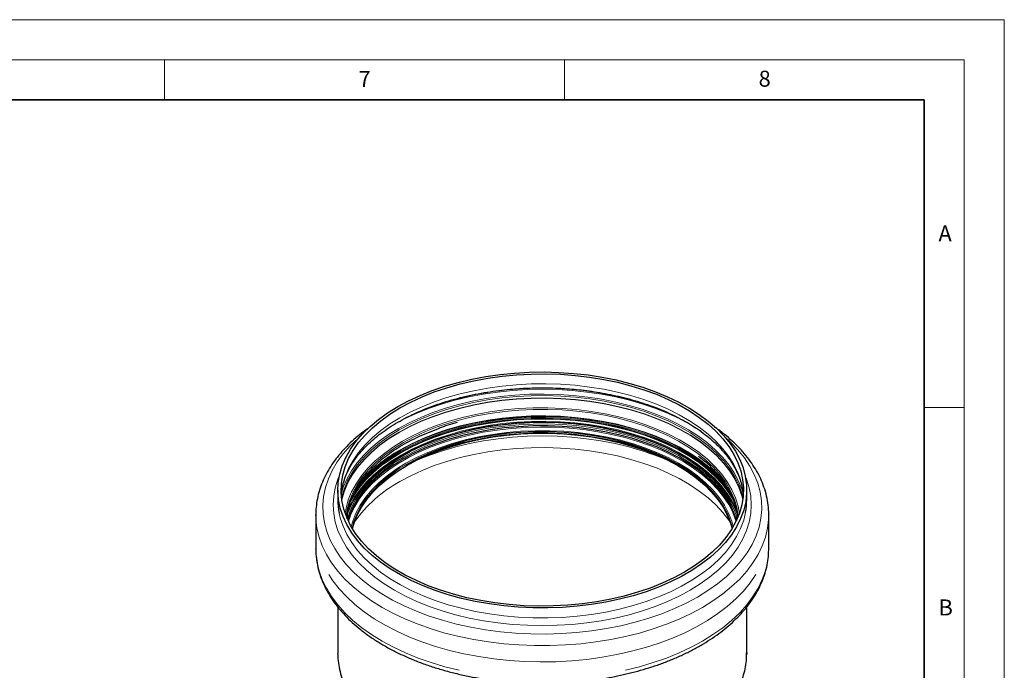
# Model space of a CAD drawing. Units: millimetres. Extents: x 0 to 420, y 0 to 297.
# Drawn here: x 297 to 420, y 216 to 297 of the extents above; entities that cross this region are included whole.
import ezdxf

# ---------------------------------------------------------------- set-up
doc = ezdxf.new("R2010")
doc.units = ezdxf.units.MM
doc.styles.add('SLDTEXTSTYLE0', font='TXT', dxfattribs={"width": 0.605})

msp = doc.modelspace()

# ---------------------------------------------------------------- linework, layer by layer
at = {"color": 7, "linetype": 'Continuous', "lineweight": 18}
for p, q in [((0, 297), (420, 297)), ((420, 0), (420, 297)), ((15, 292), (415, 292)), ((315, 292), (315, 287)), ((365, 292), (365, 287)), ((415, 292), (415, 5)), ((410, 248.5), (415, 248.5))]:
    msp.add_line(p, q, dxfattribs=at)
at = {"color": 7, "linetype": 'Continuous', "lineweight": 35}
for p, q in [((410, 287), (20, 287)), ((410, 5), (410, 287))]:
    msp.add_line(p, q, dxfattribs=at)
at = {"color": 7, "linetype": 'Continuous', "lineweight": 25}
for p, q in [((347.183368, 245.073089), (349.363621, 245.946636)), ((336.669441, 238.19675), (336.669441, 236.95793)), ((387.789441, 236.95793), (387.789441, 238.19675)), ((390.549264, 235.138945), (390.549441, 235.08109)), ((333.909441, 235.08109), (333.909441, 230.860688)), ((333.909606, 235.025236), (333.909441, 235.08109)), ((337.944768, 234.398905), (338.060102, 234.800812)), ((386.39898, 234.800172), (386.514114, 234.398905)), ((390.549441, 230.860688), (390.549441, 235.08109)), ((333.909606, 230.804834), (333.909441, 230.860688)), ((336.669441, 223.557539), (336.669441, 217.766361)), ((387.789441, 217.766361), (387.789441, 223.564496)), ((336.670167, 217.65513), (336.669441, 217.766361)), ((387.789285, 217.817877), (387.789441, 217.766361))]:
    msp.add_line(p, q, dxfattribs=at)
at = {"color": 8, "linetype": 'Continuous', "lineweight": 18}
for p, q in [((344.798565, 242.048866), (343.737869, 241.396781)), ((345.278839, 241.431819), (344.417824, 240.908128))]:
    msp.add_line(p, q, dxfattribs=at)
at = {"color": 7, "linetype": 'Continuous', "lineweight": 25, "flags": 128}
for points in [[(344.155792, 248.630446), (345.50706, 249.35612), (346.94551, 250.023614), (348.463644, 250.629448), (350.053546, 251.170464), (351.706928, 251.643841), (353.41517, 252.047111), (355.169365, 252.378172), (356.960367, 252.635297), (358.778841, 252.817147), (360.615304, 252.922772), (362.460183, 252.951623), (364.303858, 252.903549), (366.136719, 252.7788), (367.949209, 252.578027), (369.731878, 252.302277), (371.475433, 251.952988), (373.170784, 251.531979), (374.809092, 251.041447), (376.381816, 250.483949), (377.880755, 249.862391), (379.298096, 249.180013), (380.626449, 248.440374), (381.858888, 247.64733), (382.988989, 246.805014), (384.010858, 245.917819), (384.91917, 244.99037), (385.709188, 244.027502), (386.376793, 243.034235), (386.918505, 242.015748), (387.3315, 240.977351), (387.613624, 239.924456), (387.763407, 238.862554), (387.780068, 237.797181), (387.663519, 236.733891), (387.414369, 235.678228), (387.033917, 234.635696), (386.524145, 233.611728), (385.887712, 232.611666), (385.127936, 231.640721), (384.248778, 230.703956), (383.254821, 229.806255), (382.151247, 228.952299), (380.943811, 228.146538), (379.638806, 227.393175), (378.243037, 226.696137), (376.76378, 226.059057), (375.208748, 225.485258), (373.586048, 224.977731), (371.90414, 224.539121), (370.171793, 224.171716), (368.398038, 223.877431), (366.592122, 223.657801), (364.763462, 223.51397), (362.92159, 223.446688), (361.07611, 223.456306), (359.236643, 223.542773), (357.412779, 223.70564), (355.614026, 223.944057), (353.849764, 224.256781), (352.129189, 224.642181), (350.461272, 225.098249), (348.854709, 225.622606), (347.317876, 226.212519), (345.858784, 226.864912), (344.485042, 227.576384), (343.203811, 228.343226), (342.02177, 229.161439), (340.945083, 230.026758), (339.979363, 230.934672), (339.129644, 231.880447), (338.400358, 232.859153), (337.795304, 233.865686), (337.317639, 234.894799), (336.969853, 235.941127), (336.753759, 236.999215), (336.670483, 238.063546), (336.720459, 239.128572), (336.903428, 240.18874), (337.218434, 241.238522), (337.663837, 242.272446), (338.237313, 243.285121), (338.935873, 244.271268), (339.755875, 245.225745), (340.693043, 246.143576), (341.742493, 247.019976), (342.898752, 247.850376), (344.155792, 248.630446)], [(380.020248, 227.926336), (378.674141, 227.204043), (377.240295, 226.5404), (375.72636, 225.938949), (374.140413, 225.402899), (372.490915, 224.935109), (370.786669, 224.538076), (369.036765, 224.213918), (367.250542, 223.964364), (365.437529, 223.790747), (363.607399, 223.693991), (361.769917, 223.674614), (359.934888, 223.732719), (358.1121, 223.867996), (356.31128, 224.079723), (354.542037, 224.36677), (352.813809, 224.727607), (351.135817, 225.160307), (349.517015, 225.662562), (347.966039, 226.231692), (346.491164, 226.864661), (345.10026, 227.558092), (343.800747, 228.308285), (342.59956, 229.111237), (341.503106, 229.962664), (340.517237, 230.858023), (339.647211, 231.792538), (338.897672, 232.761222), (338.272617, 233.758906), (337.775383, 234.780269), (337.408621, 235.81986), (337.174289, 236.872133), (337.073638, 237.931473), (337.107203, 238.992229), (337.274807, 240.04874), (337.575554, 241.09537), (338.00784, 242.126535), (338.56936, 243.136733), (339.257115, 244.120574), (340.067439, 245.072808), (340.996006, 245.988356), (342.037862, 246.862332), (343.18745, 247.690074), (344.438635, 248.467165), (345.784741, 249.189458), (347.218587, 249.853101), (348.732522, 250.454552), (350.318469, 250.990602), (351.967967, 251.458392), (353.672214, 251.855425), (355.422117, 252.179583), (357.20834, 252.429137), (359.021354, 252.602754), (360.851483, 252.69951), (362.688965, 252.718887), (364.523995, 252.660782), (366.346782, 252.525505), (368.147602, 252.313778), (369.916846, 252.026731), (371.645074, 251.665894), (373.323065, 251.233194), (374.941868, 250.730939), (376.492844, 250.161809), (377.967718, 249.52884), (379.358622, 248.835409), (380.658135, 248.085216), (381.859322, 247.282264), (382.955776, 246.430837), (383.941645, 245.535478), (384.811671, 244.600963), (385.561211, 243.632279), (386.186265, 242.634595), (386.6835, 241.613232), (387.050261, 240.573641), (387.284593, 239.521368), (387.385244, 238.462028), (387.351679, 237.401272), (387.184075, 236.344761), (386.883328, 235.298131), (386.451042, 234.266966), (385.889523, 233.256768), (385.201767, 232.272927), (384.391444, 231.320693), (383.462877, 230.405145), (382.42102, 229.531169), (381.271432, 228.703427), (380.020248, 227.926336)], [(386.519881, 234.411216), (386.325839, 234.987825), (385.876043, 236.006958), (385.297096, 237.004131), (384.592162, 237.973898), (383.76509, 238.910962), (382.820399, 239.810206), (381.763246, 240.666719), (380.599407, 241.475821), (379.335237, 242.233095), (377.977642, 242.934404), (376.534035, 243.575917), (375.012302, 244.154132), (373.420753, 244.66589), (371.76808, 245.108396), (370.063312, 245.479234), (368.315757, 245.776377), (366.534961, 245.998204), (364.730649, 246.143502), (362.912677, 246.211478), (361.090974, 246.20176), (359.275488, 246.114402), (357.476135, 245.949881), (355.702744, 245.709096), (353.964999, 245.393361), (352.272392, 245.004401), (350.634167, 244.54434), (349.059271, 244.015691), (347.556305, 243.421342), (346.13348, 242.764538), (344.798565, 242.048866)], [(345.192075, 241.34479), (346.275626, 241.917728), (347.685886, 242.568732), (349.175578, 243.157833), (350.736566, 243.681813), (352.360324, 244.137811), (354.037984, 244.523336), (355.760382, 244.836283), (357.518113, 245.074942), (359.301575, 245.23801), (361.101028, 245.324596), (362.906643, 245.334228), (364.708561, 245.266852), (366.496938, 245.122837), (368.262008, 244.90297), (369.99413, 244.608451), (371.683843, 244.240888), (373.321921, 243.80229), (374.899414, 243.295051), (376.407709, 242.721942), (377.838567, 242.086094), (379.184174, 241.390978), (380.437179, 240.640392), (380.683105, 240.479288)], [(345.292908, 241.251168), (346.605935, 241.954484), (348.006334, 242.599188), (349.486275, 243.181676), (351.037481, 243.698688), (352.651277, 244.147335), (354.318638, 244.525107), (356.03024, 244.829891), (357.77651, 245.059983), (359.547682, 245.214097), (361.333852, 245.29137), (363.12503, 245.29137), (364.9112, 245.214097), (366.682373, 245.059983), (368.428643, 244.829891), (370.140244, 244.525107), (371.807605, 244.147335), (373.421401, 243.698688), (374.972607, 243.181676), (376.452548, 242.599188), (377.852948, 241.954484), (379.165974, 241.251168), (380.384285, 240.493174), (381.501067, 239.684741), (382.510073, 238.830389), (383.405663, 237.934897), (384.182826, 237.003272), (384.837217, 236.040725), (385.365176, 235.052639), (385.763751, 234.044538), (385.956317, 233.364713)], [(385.999819, 233.436498), (385.783299, 234.219203), (385.384394, 235.22814), (384.855996, 236.217047), (384.201061, 237.180394), (383.423253, 238.112792), (382.52692, 239.009028), (381.517075, 239.86409), (380.399366, 240.673195), (379.180043, 241.431819), (377.865925, 242.135719), (376.464362, 242.780959), (374.983192, 243.36393), (373.430698, 243.881372), (371.815561, 244.330391), (370.146815, 244.708477), (368.433792, 245.013514), (366.686072, 245.243798), (364.913428, 245.398039), (363.125774, 245.475376), (361.333108, 245.475376), (359.545454, 245.398039), (357.772811, 245.243798), (356.02509, 245.013514), (354.312067, 244.708477), (352.643321, 244.330391), (351.028185, 243.881372), (349.47569, 243.36393), (347.99452, 242.780959), (347.875355, 242.729858)], [(343.737869, 241.396781), (343.558851, 241.278236), (342.42111, 240.456857), (341.391555, 239.589214), (340.475809, 238.680045), (339.678874, 237.734318), (339.005103, 236.757197), (338.458175, 235.754018), (338.041077, 234.730261), (337.939001, 234.411216)], [(344.417824, 240.908128), (344.059517, 240.673195), (342.941808, 239.86409), (341.931963, 239.009028), (341.03563, 238.112792), (340.257821, 237.180394), (339.602886, 236.217047), (339.074489, 235.22814), (338.675583, 234.219203), (338.459064, 233.436498)], [(338.502565, 233.364713), (338.695132, 234.044538), (339.093706, 235.052639), (339.621665, 236.040725), (340.276056, 237.003272), (341.05322, 237.934897), (341.948809, 238.830389), (342.957816, 239.684741), (344.074597, 240.493174), (345.292908, 241.251168)], [(337.853387, 234.59929), (337.931379, 234.868028), (337.944008, 234.908784)], [(386.514352, 234.910455), (386.603001, 234.6084), (386.605495, 234.59929)]]:
    msp.add_lwpolyline(points, dxfattribs=at)
at = {"color": 8, "linetype": 'Continuous', "lineweight": 18, "flags": 128}
for points in [[(387.366552, 237.57734), (387.284593, 238.282548), (387.050261, 239.33482), (386.6835, 240.374412), (386.186265, 241.395774), (385.561211, 242.393459), (384.811671, 243.362143), (383.941645, 244.296658), (382.955776, 245.192017), (381.859322, 246.043444), (380.658135, 246.846396), (379.358622, 247.596589), (377.967718, 248.290019), (376.492844, 248.922988), (374.941868, 249.492119), (373.323065, 249.994374), (371.645074, 250.427074), (369.916846, 250.78791), (368.147602, 251.074958), (366.346782, 251.286684), (364.523995, 251.421961), (362.688965, 251.480066), (360.851483, 251.460689), (359.021354, 251.363934), (357.20834, 251.190316), (355.422117, 250.940763), (353.672214, 250.616604), (351.967967, 250.219571), (350.318469, 249.751782), (348.732522, 249.215731), (347.218587, 248.61428), (345.784741, 247.950638), (344.438635, 247.228344)], [(343.34249, 246.170233), (343.649191, 246.35026), (345.022032, 247.088126), (346.482557, 247.767574), (348.023324, 248.385141), (349.636483, 248.937681), (351.313813, 249.422379), (353.046766, 249.836763), (354.826512, 250.178723), (356.643982, 250.446516), (358.489914, 250.638778), (360.354901, 250.754528), (362.229441, 250.793177), (364.103981, 250.754528), (365.968969, 250.638778), (367.8149, 250.446516), (369.63237, 250.178723), (371.412116, 249.836763), (373.145069, 249.422379), (374.822399, 248.937681), (376.435558, 248.385141), (377.976326, 247.767574), (379.436851, 247.088126), (380.809691, 246.35026), (382.08785, 245.557736), (382.118018, 245.537603)], [(387.372927, 237.670587), (387.192808, 238.28204), (386.782095, 239.3147), (386.243376, 240.32756), (385.579459, 241.315339), (384.793806, 242.272887), (383.890513, 243.195211), (382.874289, 244.077505), (381.750433, 244.915166), (380.524803, 245.703829), (379.20379, 246.439382), (377.79428, 247.117989), (376.303622, 247.736113), (374.739588, 248.290531), (373.110332, 248.778353), (371.424348, 249.197035), (369.690426, 249.544395), (367.917606, 249.818621), (366.11513, 250.018285), (364.292397, 250.142344), (362.458908, 250.190153), (360.624222, 250.161462), (358.797906, 250.05642), (356.98948, 249.875575), (355.208372, 249.61987), (353.46387, 249.290639), (351.765067, 248.889597), (350.12082, 248.418835), (348.539702, 247.880808), (347.029956, 247.278321), (345.599453, 246.614515), (344.255651, 245.892851)], [(344.344452, 245.722133), (345.697685, 246.448251), (347.139121, 247.115406), (348.661071, 247.720041), (350.255414, 248.25893), (351.913644, 248.729196), (353.626913, 249.128331), (355.38608, 249.454205), (357.181759, 249.705079), (359.00437, 249.879616), (360.844188, 249.976884), (362.691397, 249.996363), (364.536142, 249.937951), (366.368579, 249.801958), (368.178932, 249.58911), (369.957542, 249.300543), (371.694919, 248.937797), (373.381793, 248.502806), (375.009165, 247.997892), (376.568352, 247.425749), (378.051035, 246.789429), (379.449302, 246.092327), (380.755694, 245.338163), (381.96324, 244.53096), (383.065498, 243.675026), (384.056587, 242.774927), (384.931218, 241.835465), (385.684726, 240.861653), (386.313089, 239.858686), (386.812956, 238.831917), (387.181659, 237.786822), (387.329775, 237.197051)], [(387.298733, 236.964517), (387.170383, 237.464718), (386.801846, 238.50934), (386.302205, 239.535646), (385.674126, 240.538159), (384.920959, 241.511531), (384.046723, 242.450568), (383.056082, 243.350261), (381.954322, 244.205808), (380.747321, 245.012646), (379.44152, 245.766469), (378.043884, 246.463256), (376.561872, 247.099288), (375.00339, 247.671173), (373.376753, 248.175859), (371.690641, 248.610653), (369.954049, 248.973236), (368.176243, 249.261672), (366.366708, 249.474424), (364.535099, 249.610355), (362.691189, 249.668741), (360.844814, 249.649271), (359.005828, 249.552047), (357.184041, 249.377589), (355.389173, 249.126828), (353.630801, 248.801101), (351.918306, 248.402146), (350.260826, 247.932093), (348.667203, 247.393448), (347.145941, 246.789086), (345.705156, 246.122232), (344.352535, 245.396443), (343.095295, 244.615591), (341.940144, 243.783844), (340.893245, 242.905638), (339.960185, 241.985659), (339.14594, 241.028816), (338.454855, 240.040214), (337.890619, 239.025128), (337.45624, 237.988972), (337.160149, 236.964517)], [(387.306514, 237.018462), (387.181659, 237.503232), (386.812956, 238.548327), (386.313089, 239.575096), (385.684726, 240.578063), (384.931218, 241.551875), (384.056587, 242.491337), (383.065498, 243.391436), (381.96324, 244.24737), (380.755694, 245.054573), (379.449302, 245.808737), (378.051035, 246.505839), (376.568352, 247.142159), (375.009165, 247.714302), (373.381793, 248.219216), (371.694919, 248.654207), (369.957542, 249.016953), (368.178932, 249.30552), (366.368579, 249.518368), (364.536142, 249.654361), (362.691397, 249.712773), (360.844188, 249.693294), (359.00437, 249.596026), (357.181759, 249.421489), (355.38608, 249.170615), (353.626913, 248.84474), (351.913644, 248.445606), (350.255414, 247.97534), (348.661071, 247.436451), (347.139121, 246.831816), (345.697685, 246.16466), (344.344452, 245.438543)], [(384.942728, 239.183943), (384.798178, 239.356683), (383.928672, 240.290639), (382.943392, 241.185464), (381.847593, 242.036382), (380.647124, 242.838854), (379.348388, 243.588598), (377.958315, 244.281615), (376.484321, 244.914206), (374.934272, 245.482996), (373.316437, 245.984951), (371.639448, 246.417393), (369.912252, 246.778013), (368.144066, 247.064889), (366.344322, 247.27649), (364.522624, 247.411686), (362.68869, 247.469756), (360.852307, 247.45039), (359.02327, 247.353693), (357.211341, 247.180179), (355.426184, 246.930774), (353.677327, 246.60681), (351.974098, 246.210014), (350.325586, 245.742504), (348.740587, 245.206774), (347.227556, 244.605682), (345.794567, 243.942436), (344.449265, 243.220574)], [(386.874234, 235.272471), (386.706561, 236.175695), (386.387555, 237.213874), (385.936606, 238.235617), (385.356177, 239.235344), (384.649437, 240.207595), (383.820248, 241.147059), (382.873136, 242.048606), (381.813276, 242.907312), (380.646456, 243.718487), (379.379049, 244.4777), (378.017976, 245.180805), (376.570672, 245.823962), (375.045041, 246.403658), (373.449416, 246.916726), (371.792511, 247.360366), (370.083376, 247.732153), (368.331345, 248.030058), (366.545988, 248.252452), (364.737055, 248.398122), (362.914427, 248.466272), (361.088058, 248.45653), (359.267922, 248.368948), (357.463961, 248.204006), (355.686028, 247.962604), (353.943832, 247.64606), (352.24689, 247.256104), (350.604469, 246.794865), (349.025539, 246.264862), (347.518725, 245.668991), (346.092255, 245.010504), (344.753921, 244.293)], [(386.744519, 234.929253), (386.734758, 235.020847), (386.550619, 236.063108), (386.233645, 237.094673), (385.785569, 238.109906), (385.208838, 239.103264), (384.506601, 240.069321), (383.682694, 241.0028), (382.741616, 241.898603), (381.688509, 242.751838), (380.529122, 243.557845), (379.26979, 244.312221), (377.917388, 245.010847), (376.479305, 245.649906), (374.963394, 246.225909), (373.377934, 246.735709), (371.731585, 247.176522), (370.033339, 247.545941), (368.29247, 247.841947), (366.518487, 248.062925), (364.72108, 248.207667), (362.910063, 248.275383), (361.095329, 248.265702), (359.28679, 248.178679), (357.494322, 248.014787), (355.727716, 247.774923), (353.99662, 247.460396), (352.310488, 247.072924), (350.678531, 246.614624), (349.10966, 246.087998), (347.612446, 245.495922), (346.195064, 244.841631), (344.865257, 244.128698)], [(344.438635, 247.228344), (343.18745, 246.451253), (342.037862, 245.623512), (340.996006, 244.749536), (340.067439, 243.833988), (339.257115, 242.881753), (338.56936, 241.897912), (338.00784, 240.887715), (337.575554, 239.85655), (337.274807, 238.80992), (337.107203, 237.753408), (337.09233, 237.57734)], [(386.669198, 234.970505), (386.391607, 235.719578), (385.900307, 236.728749), (385.282714, 237.714526), (384.542121, 238.671647), (383.68248, 239.595007), (382.708379, 240.479679), (381.625013, 241.320943), (380.438163, 242.11431), (379.154162, 242.855549), (377.77986, 243.540702), (376.32259, 244.166116), (374.790127, 244.728453), (373.190648, 245.224713), (371.532685, 245.652248), (369.825086, 246.008777), (368.07696, 246.292398), (366.297636, 246.501598), (364.496606, 246.63526), (362.68348, 246.692672), (360.867931, 246.673526), (359.059646, 246.577925), (357.268274, 246.40638), (355.503372, 246.159805), (353.774356, 245.839516), (352.090452, 245.447222), (350.460643, 244.985017), (348.893626, 244.455365), (347.397762, 243.861093), (345.981031, 243.205372), (344.650992, 242.4917), (343.414742, 241.723885), (342.278877, 240.906023), (341.249456, 240.042479), (340.331973, 239.13786), (339.531322, 238.196991), (338.851775, 237.224894), (338.296959, 236.226754), (337.869832, 235.207898), (337.814461, 235.046205)], [(337.944008, 234.908784), (338.316047, 235.897161), (338.831321, 236.907083), (339.474388, 237.892279), (340.241735, 238.847368), (341.129172, 239.767133), (342.13185, 240.646552), (343.244295, 241.480821), (344.46043, 242.265384), (345.773613, 242.995955), (347.176672, 243.668544), (348.661945, 244.279479), (350.221318, 244.825422), (351.846275, 245.303391), (353.527942, 245.710777), (355.257133, 246.045353), (357.024405, 246.305294), (358.820104, 246.489178), (360.634425, 246.596002), (362.457456, 246.625183), (364.279243, 246.57656), (366.089834, 246.450399), (367.879341, 246.247391), (369.63799, 245.968642), (371.356176, 245.615676), (373.024515, 245.190421), (374.633895, 244.695198), (376.175527, 244.132714), (377.640989, 243.506039), (379.02228, 242.818597), (380.311853, 242.074142), (381.502667, 241.27674), (382.588217, 240.430747), (383.562574, 239.540782), (384.420417, 238.611706), (385.157061, 237.648595), (385.768482, 236.656707), (386.251341, 235.64146), (386.514352, 234.910455)], [(386.27218, 236.629204), (386.056636, 237.037627), (385.434963, 238.029913), (384.689479, 238.993356), (383.824162, 239.922814), (382.843627, 240.813328), (381.753106, 241.660148), (380.558418, 242.458755), (379.265937, 243.204889), (377.882559, 243.894567), (376.415665, 244.524111), (374.873081, 245.090162), (373.263038, 245.5897), (371.594126, 246.020058), (369.875249, 246.378942), (368.115579, 246.664436), (366.324503, 246.875018), (364.511579, 247.009563), (362.686478, 247.067353), (360.858939, 247.048081), (359.038712, 246.951849), (357.235509, 246.779171), (355.458951, 246.530968), (353.718516, 246.208563), (352.023491, 245.813679), (350.382919, 245.34842), (348.805553, 244.81527), (347.29981, 244.217074), (345.873722, 243.557022), (344.5349, 242.838637), (343.290485, 242.065751), (342.147118, 241.242488), (341.110899, 240.373241), (340.187356, 239.462647), (339.381418, 238.515565), (338.697383, 237.537048), (338.295694, 236.841132)], [(385.405942, 238.484471), (384.771348, 239.291657), (383.902876, 240.224503), (382.918767, 241.118264), (381.824271, 241.96817), (380.625229, 242.769689), (379.328037, 243.518542), (377.939616, 244.210734), (376.467375, 244.842573), (374.919168, 245.410687), (373.303257, 245.912045), (371.628261, 246.343973), (369.903119, 246.704165), (368.137034, 246.9907), (366.33943, 247.202049), (364.519898, 247.337084), (362.688144, 247.395085), (360.853944, 247.375743), (359.027082, 247.27916), (357.217306, 247.105852), (355.434272, 246.856744), (353.687493, 246.533165), (351.98629, 246.136841), (350.339738, 245.669887), (348.756622, 245.134793), (347.24539, 244.534416), (345.814104, 243.871959), (344.470402, 243.150955), (343.221451, 242.375252), (342.073916, 241.548988), (341.03392, 240.676572), (340.107011, 239.762659), (339.298135, 238.812125), (338.798328, 238.118464)], [(386.010307, 237.341196), (385.441204, 238.239975), (384.69552, 239.203676), (383.829969, 240.133384), (382.84917, 241.024138), (381.758356, 241.871186), (380.563347, 242.670008), (379.270519, 243.416342), (377.886769, 244.106206), (376.41948, 244.735919), (374.876481, 245.302123), (373.266005, 245.801794), (371.596644, 246.232269), (369.877305, 246.591249), (368.117162, 246.87682), (366.325605, 247.087458), (364.512193, 247.222039), (362.686601, 247.279845), (360.858571, 247.260568), (359.037854, 247.16431), (357.234166, 246.991585), (355.45713, 246.743315), (353.716228, 246.420824), (352.020747, 246.025834), (350.379733, 245.56045), (348.801943, 245.027157), (347.295795, 244.428799), (345.869324, 243.76857), (344.530141, 243.049992)], [(386.1299, 236.934045), (386.056542, 237.068264), (385.434872, 238.060546), (384.689391, 239.023985), (383.824077, 239.953439), (382.843546, 240.84395), (381.753029, 241.690767), (380.558346, 242.489371), (379.26587, 243.235501), (377.882498, 243.925177), (376.415609, 244.554719), (374.873032, 245.120768), (373.262995, 245.620303), (371.594089, 246.05066), (369.875219, 246.409543), (368.115556, 246.695036), (366.324487, 246.905616), (364.51157, 247.04016), (362.686477, 247.097951), (360.858945, 247.078679), (359.038725, 246.982447), (357.235529, 246.80977), (355.458978, 246.561567), (353.71855, 246.239164), (352.023531, 245.844281), (350.382966, 245.379025), (348.805606, 244.845877), (347.299868, 244.247683), (345.873787, 243.587633), (344.534969, 242.869251)], [(344.553622, 242.938868), (345.891028, 243.656493), (347.315606, 244.315847), (348.819757, 244.913411), (350.395453, 245.445996), (352.03429, 245.910762), (353.727521, 246.305229), (355.466115, 246.627292), (357.240793, 246.875233), (359.042088, 247.047728), (360.860389, 247.143859), (362.685995, 247.16311), (364.509164, 247.105381), (366.320171, 246.970978), (368.109351, 246.76062), (369.86716, 246.475428), (371.584218, 246.116924), (373.251364, 245.68702), (374.859704, 245.188012), (376.400655, 244.62256), (377.865997, 243.993681), (379.247912, 243.304733), (380.539025, 242.559389), (381.732449, 241.761627), (382.821816, 240.915703), (383.801313, 240.02613), (384.665716, 239.097655), (385.410411, 238.135232), (386.031425, 237.143996), (386.147721, 236.929022)], [(386.563671, 235.561082), (386.477179, 235.774488), (385.98414, 236.787233), (385.364359, 237.7765), (384.621143, 238.737011), (383.758458, 239.663642), (382.780906, 240.551447), (381.693704, 241.39569), (380.502651, 242.191868), (379.214102, 242.935731), (377.834933, 243.623311), (376.372502, 244.25094), (374.834612, 244.815268), (373.229468, 245.313286), (371.565633, 245.742335), (369.851986, 246.100127), (368.09767, 246.384753), (366.312044, 246.594693), (364.504635, 246.728829), (362.685088, 246.786443), (360.863109, 246.76723), (359.04842, 246.671291), (357.250704, 246.499138), (355.479551, 246.25169), (353.744412, 245.930267), (352.054544, 245.536583), (350.418963, 245.07274), (348.846397, 244.541213), (347.345234, 243.944836), (345.923486, 243.286793), (344.588737, 242.570593)], [(344.863087, 242.308297), (346.193061, 243.021319), (347.610619, 243.675692), (349.108021, 244.267841), (350.677088, 244.794533), (352.309249, 245.252891), (353.995591, 245.640411), (355.726903, 245.954977), (357.49373, 246.194872), (359.286422, 246.358783), (361.095188, 246.445818), (362.910148, 246.455499), (364.721391, 246.387775), (366.519023, 246.243015), (368.293228, 246.02201), (370.034314, 245.725966), (371.732772, 245.356501), (373.379327, 244.915633), (374.964985, 244.405769), (376.481085, 243.829695), (377.919348, 243.190556), (379.271919, 242.491843), (380.531409, 241.737372), (381.69094, 240.931265), (382.744179, 240.077923), (383.685374, 239.182008), (384.509384, 238.248412), (385.211709, 237.282235), (385.788512, 236.288753), (386.236644, 235.273392), (386.39898, 234.800172)], [(344.255651, 245.892851), (343.005556, 245.117091), (341.855686, 244.291279), (340.812035, 243.419721), (339.880044, 242.506961), (339.064573, 241.557758), (338.369873, 240.57706), (337.799565, 239.56998), (337.356623, 238.541768), (337.085955, 237.670587)], [(337.129107, 237.197051), (337.1427, 237.259143), (337.44504, 238.311314), (337.879615, 239.347937), (338.444106, 240.363483), (339.135503, 241.352532), (339.950116, 242.309808), (340.883599, 243.230202), (341.930971, 244.108805), (343.086644, 244.940929), (344.344452, 245.722133)], [(344.344452, 245.438543), (343.086644, 244.657339), (341.930971, 243.825215), (340.883599, 242.946612), (339.950116, 242.026218), (339.135503, 241.068942), (338.444106, 240.079893), (337.879615, 239.064347), (337.44504, 238.027724), (337.152368, 237.018462)], [(386.456153, 234.277479), (386.43429, 234.349715), (386.051098, 235.3749), (385.5378, 236.380948), (384.8972, 237.362364), (384.132797, 238.313789), (383.248765, 239.230026), (382.249933, 240.106072), (381.141755, 240.93714), (379.930286, 241.718693), (378.62214, 242.446461), (377.224464, 243.116471), (375.744889, 243.725061), (374.191498, 244.26891), (372.572775, 244.745046), (370.897559, 245.150869), (369.175002, 245.484162), (367.41451, 245.743105), (365.625699, 245.926284), (363.818339, 246.032698), (362.002301, 246.061766), (360.187503, 246.01333), (358.383858, 245.887654), (356.601216, 245.685424), (354.849314, 245.407744), (353.137719, 245.056133), (351.47578, 244.632509), (349.872574, 244.139186), (348.336856, 243.578859), (346.877015, 242.954589), (345.501024, 242.269784), (344.216398, 241.528185), (343.030153, 240.733842), (341.948767, 239.891094), (340.978148, 239.004543), (340.123595, 238.079032), (339.389777, 237.119615), (338.780702, 236.131532), (338.299695, 235.120181), (338.00273, 234.277479)], [(386.11449, 233.631794), (385.927225, 234.288781), (385.525881, 235.303883), (384.994255, 236.298833), (384.335318, 237.268066), (383.552757, 238.206162), (382.650947, 239.107875), (381.634931, 239.968161), (380.510392, 240.78221), (379.283619, 241.545469), (377.961472, 242.253671), (376.551345, 242.902853), (375.061124, 243.489386), (373.499143, 244.00999), (371.874137, 244.461753), (370.195194, 244.842149), (368.471703, 245.149051), (366.713304, 245.380741), (364.929828, 245.535925), (363.131251, 245.613735), (361.327631, 245.613735), (359.529054, 245.535925), (357.745579, 245.380741), (355.987179, 245.149051), (354.263688, 244.842149), (352.584745, 244.461753), (350.95974, 244.00999), (349.397759, 243.489386), (347.907538, 242.902853), (346.497411, 242.253671), (345.175263, 241.545469), (343.94849, 240.78221), (342.823951, 239.968161), (341.807936, 239.107875), (340.906125, 238.206162), (340.123564, 237.268066), (339.464627, 236.298833), (338.933001, 235.303883), (338.531658, 234.288781), (338.344392, 233.631794)], [(385.093183, 244.793079), (385.759339, 244.184784), (386.688252, 243.217364), (387.498003, 242.214894), (388.184649, 241.182257), (388.744844, 240.124484), (389.175858, 239.04673), (389.475592, 237.954244), (389.642586, 236.852349), (389.676025, 235.746414), (389.575748, 234.641825), (389.342241, 233.543966), (388.976645, 232.458185), (388.480738, 231.38977), (387.856938, 230.343929), (387.108283, 229.325755), (386.238421, 228.340209), (385.25159, 227.392093), (384.152597, 226.486025), (382.946796, 225.626421), (381.640063, 224.817468), (380.238763, 224.063107), (378.749724, 223.367013), (377.180199, 222.732578), (375.537836, 222.162893), (373.830636, 221.660732), (372.066915, 221.228543), (370.255268, 220.86843), (368.40452, 220.58215), (366.523687, 220.371095), (364.621933, 220.236295), (362.708523, 220.178406), (360.792779, 220.19771), (358.884034, 220.294113), (356.991588, 220.467146), (355.12466, 220.715965), (353.292346, 221.039359), (351.503573, 221.435751), (349.767055, 221.903211), (348.091252, 222.439461), (346.484329, 223.041888), (344.954115, 223.707558), (343.508065, 224.433227), (342.153223, 225.215361), (340.89619, 226.050148), (339.743091, 226.933522), (338.699543, 227.861179), (337.770631, 228.828599), (336.960879, 229.83107), (336.274233, 230.863707), (335.714038, 231.921479), (335.283024, 232.999234), (334.98329, 234.091719), (334.816297, 235.193614), (334.782857, 236.29955), (334.883135, 237.404138), (335.116641, 238.501997), (335.482238, 239.587779), (335.978144, 240.656193), (336.601944, 241.702035), (337.350599, 242.720209), (338.220461, 243.705754), (339.207293, 244.653871), (339.3657, 244.793079)], [(344.753921, 244.293), (343.511032, 243.520396), (342.370377, 242.696913), (341.338185, 241.827047), (340.420094, 240.915551), (339.621118, 239.967401), (338.945621, 238.987777), (338.397292, 237.982029), (337.979126, 236.95565), (337.693406, 235.914245), (337.584649, 235.272471)], [(344.865257, 244.128698), (343.630286, 243.361017), (342.496898, 242.542779), (341.471282, 241.678456), (340.55904, 240.772766), (339.765154, 239.830657), (339.093961, 238.857274), (338.549125, 237.857934), (338.133623, 236.838094), (337.849724, 235.803324), (337.714363, 234.929253)], [(380.286461, 240.748385), (379.274965, 241.281903), (377.82818, 241.954959), (376.301908, 242.566716), (374.703926, 243.114058), (373.042376, 243.594195), (371.325726, 244.004681), (369.562724, 244.343424), (367.762353, 244.608698), (365.933788, 244.799151), (364.086346, 244.913812), (362.229441, 244.952097), (360.372537, 244.913812), (358.525095, 244.799151), (356.696529, 244.608698), (354.896158, 244.343424), (353.133156, 244.004681), (351.416506, 243.594195), (349.754957, 243.114058), (348.156974, 242.566716), (346.630702, 241.954959), (346.447239, 241.874943)], [(344.588737, 242.570593), (343.348108, 241.800059), (342.20822, 240.979301), (341.175154, 240.112699), (340.254421, 239.204875), (339.450935, 238.260675), (338.768981, 237.285135), (338.2122, 236.28346), (337.928752, 235.645589)], [(344.534969, 242.869251), (343.290559, 242.096368), (342.147197, 241.273109), (341.110982, 240.403865), (340.187443, 239.493275), (339.381507, 238.546196), (338.697475, 237.567683), (338.156784, 236.599308)], [(338.206267, 236.724235), (338.722281, 237.642889), (339.405592, 238.620371), (340.210678, 239.566451), (341.133243, 240.476081), (342.168366, 241.344408), (343.310524, 242.1668), (344.553622, 242.938868)], [(344.438635, 239.254263), (345.784741, 239.976556), (347.218587, 240.640199), (348.732522, 241.24165), (350.318469, 241.7777), (351.967967, 242.24549), (353.672214, 242.642523), (355.422117, 242.966681), (357.20834, 243.216235), (359.021354, 243.389852), (360.851483, 243.486608), (362.688965, 243.505985), (364.523995, 243.44788), (366.346782, 243.312603), (368.147602, 243.100876), (369.916846, 242.813829), (371.645074, 242.452992), (373.323065, 242.020292), (374.941868, 241.518037), (376.492844, 240.948907), (377.967718, 240.315938), (379.358622, 239.622507), (380.658135, 238.872314), (381.859322, 238.069363), (382.955776, 237.217936), (383.941645, 236.322576), (384.811671, 235.388061), (385.561211, 234.419377), (385.711423, 234.199352)], [(347.875355, 242.729858), (346.592957, 242.135719), (345.278839, 241.431819)], [(338.060102, 234.800812), (338.130612, 235.016781), (338.546166, 236.036749), (339.09107, 237.036214), (339.762347, 238.009719), (340.556332, 238.951945), (341.468688, 239.857748), (342.494433, 240.72218), (343.627962, 241.540519), (344.863087, 242.308297)], [(387.610925, 239.937622), (387.771562, 239.537614), (388.102869, 238.477534), (388.302331, 237.406511), (388.368931, 236.330003), (388.302331, 235.253494), (388.102869, 234.182471), (387.771562, 233.122391), (387.310098, 232.078656), (386.720829, 231.056586), (386.006758, 230.061387), (385.171522, 229.098132), (384.21938, 228.171729), (383.155181, 227.286899), (381.98435, 226.44815), (380.712852, 225.659757), (379.347167, 224.925737), (377.894254, 224.24983), (376.361516, 223.635481), (374.756765, 223.085821), (373.088178, 222.60365), (371.364257, 222.191425), (369.593787, 221.851247), (367.785789, 221.58485), (365.949478, 221.393591), (364.094211, 221.278444), (362.229441, 221.239996), (360.364671, 221.278444), (358.509404, 221.393591), (356.673093, 221.58485), (354.865096, 221.851247), (353.094626, 222.191425), (351.370704, 222.60365), (349.702117, 223.085821), (348.097366, 223.635481), (346.564628, 224.24983), (345.111715, 224.925737), (343.74603, 225.659757), (342.474533, 226.44815), (341.303701, 227.286899), (340.239503, 228.171729), (339.28736, 229.098132), (338.452125, 230.061387), (337.738053, 231.056586), (337.148784, 232.078656), (336.68732, 233.122391), (336.356013, 234.182471), (336.156551, 235.253494), (336.089951, 236.330003), (336.156551, 237.406511), (336.356013, 238.477534), (336.68732, 239.537614), (336.847957, 239.937622)], [(336.82761, 235.318945), (336.969853, 234.702307), (337.317639, 233.655979), (337.795304, 232.626865), (338.400358, 231.620332), (339.129644, 230.641627), (339.979363, 229.695852), (340.945083, 228.787938), (342.02177, 227.922619), (343.203811, 227.104405), (344.485042, 226.337563), (345.858784, 225.626091), (347.317876, 224.973698), (348.854709, 224.383785), (350.461272, 223.859428), (352.129189, 223.403361), (353.849764, 223.017961), (355.614026, 222.705237), (357.412779, 222.46682), (359.236643, 222.303953), (361.07611, 222.217485), (362.92159, 222.207867), (364.763462, 222.275149), (366.592122, 222.41898), (368.398038, 222.638611), (370.171793, 222.932896), (371.90414, 223.300301), (373.586048, 223.73891), (375.208748, 224.246438), (376.76378, 224.820237), (378.243037, 225.457316), (379.638806, 226.154355), (380.943811, 226.907718), (382.151247, 227.713478), (383.254821, 228.567435), (384.248778, 229.465136), (385.127936, 230.4019), (385.887712, 231.372845), (386.524145, 232.372908), (387.033917, 233.396875), (387.414369, 234.439408), (387.644006, 235.386107)], [(390.549441, 235.08109), (390.532931, 234.522925), (390.400967, 233.409195), (390.137655, 232.303261), (389.744221, 231.210279), (389.222501, 230.135344), (388.574927, 229.083468), (387.804518, 228.059557), (386.914866, 227.068382), (385.910119, 226.114567), (384.794962, 225.202558), (383.574594, 224.336607), (382.254705, 223.520751), (380.841449, 222.758796), (379.341416, 222.054292), (377.761598, 221.410526), (376.109362, 220.830498), (374.392412, 220.316913), (372.618753, 219.872165), (370.796653, 219.498329), (368.93461, 219.197146), (367.041303, 218.970022), (365.125562, 218.818014), (363.196317, 218.741833), (361.262565, 218.741833), (359.33332, 218.818014), (357.417579, 218.970022), (355.524273, 219.197146), (353.662229, 219.498329), (351.84013, 219.872165), (350.06647, 220.316913), (348.34952, 220.830498), (346.697284, 221.410526), (345.117467, 222.054292), (343.617433, 222.758796), (342.204177, 223.520751), (340.884288, 224.336607), (339.66392, 225.202558), (338.548763, 226.114567), (337.544017, 227.068382), (336.654365, 228.059557), (335.883956, 229.083468), (335.236381, 230.135344), (334.714661, 231.210279), (334.321228, 232.303261), (334.057915, 233.409195), (333.925951, 234.522925), (333.909606, 235.025236)], [(351.84013, 215.651763), (350.06647, 216.096511), (348.34952, 216.610096), (346.697284, 217.190124), (345.117467, 217.83389), (343.617433, 218.538394), (342.204177, 219.300349), (340.884288, 220.116205), (339.66392, 220.982156), (338.548763, 221.894165), (337.544017, 222.84798), (336.654365, 223.839155), (335.883956, 224.863066), (335.236381, 225.914942), (334.714661, 226.989877), (334.321228, 228.082859), (334.057915, 229.188793), (333.925951, 230.302523), (333.909606, 230.804834)], [(390.549441, 230.860688), (390.532931, 230.302523), (390.400967, 229.188793), (390.137655, 228.082859), (389.744221, 226.989877), (389.222501, 225.914942), (388.574927, 224.863066), (387.804518, 223.839155), (386.914866, 222.84798), (385.910119, 221.894165), (384.794962, 220.982156), (383.574594, 220.116205), (382.254705, 219.300349), (380.841449, 218.538394), (379.341416, 217.83389), (377.761598, 217.190124), (376.109362, 216.610096), (374.392412, 216.096511), (372.618753, 215.651763)], [(335.527411, 227.64843), (336.052788, 226.847926), (336.854097, 225.820102), (337.776332, 224.826641), (338.815097, 223.872278), (339.965442, 222.96156), (341.221884, 222.098828), (342.578438, 221.288193), (344.028637, 220.533518), (345.565572, 219.838399), (347.181918, 219.20615), (348.869971, 218.639782), (350.621689, 218.141995), (352.428723, 217.715161), (354.282462, 217.361314), (356.174072, 217.08214), (358.094538, 216.87897), (360.03471, 216.752773), (361.98534, 216.704148), (363.937133, 216.733329), (365.880788, 216.840175), (367.807043, 217.024178), (369.706719, 217.284462), (371.570761, 217.619784), (373.390288, 218.028549), (375.156629, 218.508807), (376.861365, 219.05827), (378.496374, 219.67432), (380.053863, 220.354021), (381.526411, 221.094133), (382.907, 221.89113), (384.189051, 222.741214), (385.366455, 223.640333), (386.4336, 224.584204), (387.385401, 225.568327), (388.217323, 226.588014), (388.9254, 227.638404), (388.931103, 227.647821)], [(336.969853, 215.510738), (336.753759, 216.568826), (336.670483, 217.633157), (336.670167, 217.65513)], [(387.789441, 217.766361), (387.780068, 217.366792), (387.663519, 216.303502), (387.414369, 215.247839)]]:
    msp.add_lwpolyline(points, dxfattribs=at)
at = {"color": 8, "linetype": 'Continuous', "lineweight": 18}
for centre, radius, start, end in [((362.198922, 207.859682), 43.07416, 70.37925768, 107.48747775), ((352.406055, 228.506396), 16.539231, 118.43724032, 145.84715519), ((352.922862, 227.856305), 17.546014, 118.87731609, 140.90981538), ((352.450201, 224.503056), 16.786401, 118.50694278, 144.71611827)]:
    msp.add_arc(centre, radius, start, end, dxfattribs=at)
at = {"color": 7, "linetype": 'Continuous', "lineweight": 25}
for centre, radius, start, end in [((345.275847, 236.961358), 8.606407, 180.02282259, 191.00158524), ((379.171674, 236.962661), 8.617768, 349.45881465, 359.96854683)]:
    msp.add_arc(centre, radius, start, end, dxfattribs=at)
for points, knots in [([(337.107163, 237.545149), (337.117405, 237.711174), (337.147753, 238.203104), (337.326103, 238.986909), (337.62333, 239.89117), (338.015072, 240.750999), (338.501952, 241.594116), (339.083712, 242.418633), (339.757981, 243.222393), (340.522832, 244.002831), (341.375829, 244.757037), (342.314098, 245.481853), (343.334163, 246.173974), (344.432002, 246.830104), (345.603038, 247.447043), (346.842194, 248.021752), (348.143763, 248.551359), (349.501327, 249.033184), (350.907539, 249.464769), (352.353633, 249.843869), (353.828212, 250.168419), (355.313831, 250.436371), (356.774558, 250.645042), (358.127293, 250.791184), (359.315239, 250.883933), (360.440352, 250.943582), (361.392255, 250.971568), (362.014101, 250.974291), (362.229441, 250.975234)], [0, 0, 0, 0, 0.0245767781, 0.0728207017, 0.1161310022, 0.1589163574, 0.2012494023, 0.2432319886, 0.2849624061, 0.3265230159, 0.3679770537, 0.4093696965, 0.4507296022, 0.4920676013, 0.5333932217, 0.574705033, 0.6159916639, 0.6572302644, 0.698381999, 0.739381642, 0.7801135515, 0.8203508118, 0.8595731311, 0.8962428078, 0.926516216, 0.9520345991, 0.9833899857, 1, 1, 1, 1]), ([(362.229441, 250.975234), (362.824991, 250.968717), (363.660483, 250.959574), (364.889285, 250.89864), (365.931677, 250.825977), (367.164914, 250.704902), (368.445464, 250.541079), (369.766858, 250.329312), (371.10471, 250.068852), (372.442794, 249.759288), (373.767522, 249.401054), (375.067565, 248.99515), (376.333245, 248.543047), (377.55617, 248.046602), (378.729005, 247.507984), (379.845324, 246.929608), (380.899506, 246.314073), (381.886668, 245.664089), (382.802576, 244.982423), (383.643614, 244.271802), (384.406748, 243.534795), (385.089454, 242.773638), (385.689642, 241.990069), (386.205151, 241.185146), (386.634551, 240.359057), (386.972423, 239.510988), (387.220993, 238.653798), (387.301161, 238.078813), (387.340805, 237.794475)], [0, 0, 0, 0, 0.0464963356, 0.065229375, 0.096303019, 0.1284885344, 0.162931452, 0.1987785375, 0.2356814889, 0.2733618082, 0.3116213418, 0.350313843, 0.3893303096, 0.4285892147, 0.4680303412, 0.5076110626, 0.5473044166, 0.587098599, 0.6269976838, 0.6670184028, 0.707199018, 0.7476028858, 0.7883216483, 0.8294800295, 0.8712392101, 0.9137958027, 0.957370877, 1, 1, 1, 1]), ([(349.363621, 245.946636), (349.367647, 245.94825), (350.07253, 246.230856), (350.850501, 246.445538), (351.624028, 246.658994)], [0, 0, 0, 0, 0.0057124105, 1, 1, 1, 1]), ([(340.385641, 245.848694), (340.222882, 245.734097), (339.703068, 245.368101), (338.904665, 244.708881), (337.991372, 243.874303), (337.162767, 243.000973), (336.417491, 242.093677), (335.760815, 241.153677), (335.196072, 240.183245), (334.727361, 239.18443), (334.357659, 238.159361), (334.094166, 237.110148), (333.932668, 236.061067), (333.919412, 235.361665), (333.912951, 235.020779)], [0, 0, 0, 0, 0.0393268696, 0.1256005249, 0.2120980345, 0.2988087995, 0.3857324804, 0.4728831558, 0.5602969768, 0.6480432932, 0.7362378159, 0.8250545649, 0.9147320081, 1, 1, 1, 1]), ([(337.843993, 234.770401), (337.865226, 235.01057), (337.924898, 235.68554), (338.25226, 236.817474), (338.850304, 238.182969), (339.761632, 239.599658), (341.014346, 241.041394), (342.655264, 242.469527), (344.689815, 243.859374), (346.33731, 244.661278), (347.183368, 245.073089)], [0, 0, 0, 0, 0.0602252765, 0.1692567807, 0.2866946085, 0.412539105, 0.5467908682, 0.6894507719, 0.8405199868, 1, 1, 1, 1]), ([(390.546019, 235.14357), (390.546954, 235.165091), (390.563917, 235.555445), (390.486127, 236.322392), (390.29893, 237.443847), (389.979654, 238.534461), (389.557798, 239.58385), (389.044009, 240.583292), (388.428282, 241.560808), (387.713088, 242.51228), (386.901005, 243.43328), (385.998373, 244.321538), (384.999466, 245.168113), (384.253344, 245.75042), (383.818844, 246.036743), (383.77096, 246.068298)], [0, 0, 0, 0, 0.0053105223, 0.0963225044, 0.1891038743, 0.2839286474, 0.3708800723, 0.4582892616, 0.5461262894, 0.6343255612, 0.7227998785, 0.8114578792, 0.9002158445, 0.9890032666, 1, 1, 1, 1]), ([(381.780353, 242.407733), (382.270126, 242.037156), (382.773297, 241.656442), (383.163137, 241.236692), (383.173517, 241.225515)], [0, 0, 0, 0, 0.9733726444, 1, 1, 1, 1]), ([(383.173517, 241.225515), (383.582323, 240.809084), (384.39533, 239.980914), (385.307393, 238.677861), (385.99003, 237.38254), (386.410187, 236.121376), (386.610528, 235.265895), (386.626431, 234.833729), (386.627477, 234.805299)], [0, 0, 0, 0, 0.2109098841, 0.419444003, 0.6191818949, 0.8085132573, 0.9874027193, 1, 1, 1, 1]), ([(333.912951, 230.800377), (333.911983, 230.778133), (333.894956, 230.387056), (333.972726, 229.619387), (334.15996, 228.497932), (334.479226, 227.407317), (334.901083, 226.357928), (335.414879, 225.35849), (336.030576, 224.380957), (336.745887, 223.42955), (337.557531, 222.508305), (338.461806, 221.620967), (339.454569, 220.770949), (340.531366, 219.961328), (341.68744, 219.194905), (342.91779, 218.474212), (344.217178, 217.80154), (345.58014, 217.178965), (347.000861, 216.608395), (348.473016, 216.091598), (349.989526, 215.630204), (351.542048, 215.225721), (353.119788, 214.879573), (354.706302, 214.593247), (356.268347, 214.368847), (357.728027, 214.209312), (359.006163, 214.107971), (360.189379, 214.043682), (361.236409, 214.009979), (361.937552, 214.006213), (362.229441, 214.004646)], [0, 0, 0, 0, 0.00243157, 0.0427501829, 0.0838526406, 0.1258603328, 0.1643801053, 0.2031026689, 0.2420147665, 0.2810873393, 0.3202817583, 0.3595575496, 0.3988776256, 0.438210751, 0.4775318403, 0.5168166387, 0.5560489381, 0.5952150578, 0.6342991869, 0.6732801474, 0.7121259444, 0.7507837183, 0.7891585562, 0.8270620722, 0.8640634138, 0.8989231858, 0.9284162039, 0.952115478, 0.9800654457, 1, 1, 1, 1]), ([(362.229441, 214.004646), (362.860625, 214.0114), (363.746004, 214.020875), (365.048712, 214.084044), (366.154312, 214.159391), (367.463816, 214.285053), (368.825791, 214.455313), (370.234328, 214.675815), (371.664478, 214.947676), (373.099942, 215.271765), (374.527169, 215.648173), (375.93494, 216.076509), (377.313693, 216.555993), (378.655119, 217.085552), (379.951884, 217.663881), (381.197443, 218.289505), (382.385894, 218.960818), (383.511865, 219.676128), (384.570378, 220.433644), (385.556808, 221.231518), (386.466814, 222.067846), (387.296302, 222.940706), (388.041341, 223.848129), (388.698081, 224.788095), (389.262806, 225.758535), (389.731523, 226.757348), (390.101221, 227.782418), (390.364724, 228.831631), (390.526298, 229.881432), (390.539552, 230.581558), (390.546019, 230.923168)], [0, 0, 0, 0, 0.0429051425, 0.060184258, 0.0888544325, 0.1185609535, 0.1503675778, 0.183494149, 0.2176264255, 0.2525144524, 0.2879821013, 0.3239005928, 0.360174629, 0.3967329018, 0.4335217283, 0.4705006772, 0.5076394992, 0.5449159204, 0.5823137924, 0.6198172161, 0.65741795, 0.6951113866, 0.7328973784, 0.7707820455, 0.8087811027, 0.8469246967, 0.8852631274, 0.9238720417, 0.9628551026, 1, 1, 1, 1]), ([(336.681836, 217.644784), (336.679684, 217.549574), (336.66953, 217.100269), (336.770162, 216.289971), (337.003987, 215.217232), (337.245892, 214.439521), (337.437538, 214.028805), (337.465152, 213.969625)], [0, 0, 0, 0, 0.07649060586, 0.36096465248, 0.65172473145, 0.94981667848, 1, 1, 1, 1]), ([(387.09132, 214.196472), (387.203281, 214.498894), (387.436352, 215.128456), (387.656259, 216.110447), (387.782061, 217.018858), (387.777915, 217.592016), (387.776247, 217.822609)], [0, 0, 0, 0, 0.2556643357, 0.5322251979, 0.8118049028, 1, 1, 1, 1])]:
    msp.add_open_spline(points, degree=3, knots=knots, dxfattribs=at)

# ---------------------------------------------------------------- texts
at = {"color": 7, "linetype": 'Continuous', "lineweight": 18, "char_height": 2, "attachment_point": 2, "style": 'SLDTEXTSTYLE0'}
for s, insert in [('7', (340.021647, 290.595428)), ('8', (390.037657, 290.62155)), ('A', (412.595121, 271.27982)), ('B', (412.671725, 224.512083))]:
    msp.add_mtext(s, dxfattribs=dict(at, insert=insert))

doc.saveas('drawing.dxf')
